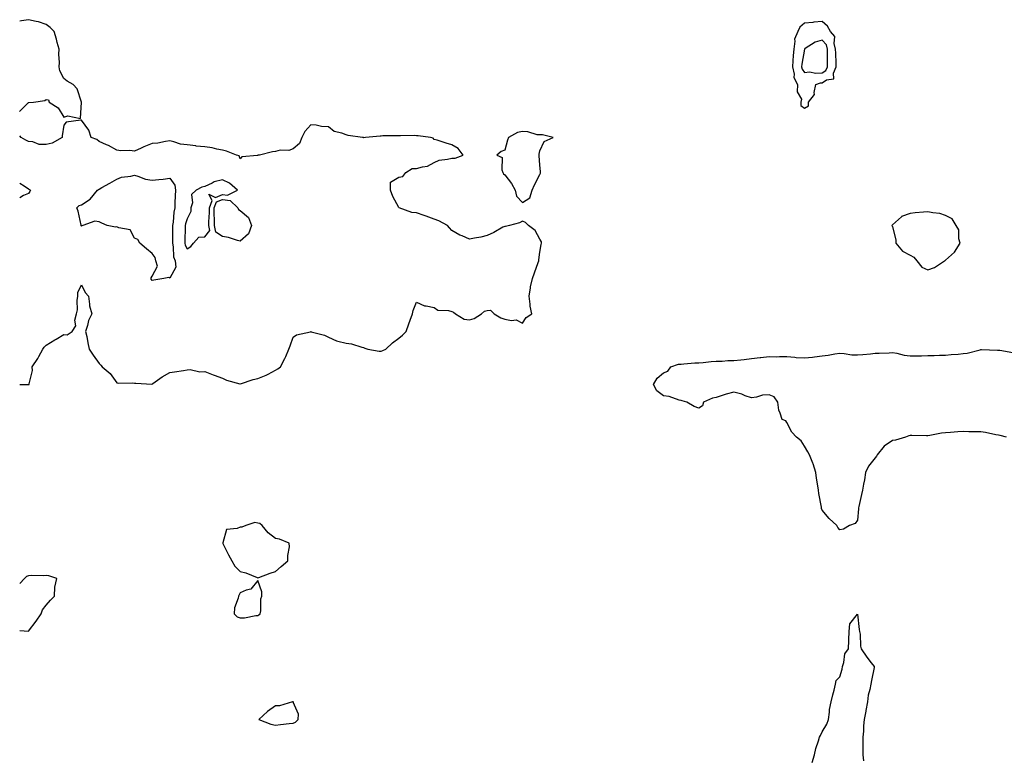
# Model space of a CAD drawing. Units: inches. Extents: x 923603 to 926243, y 7263578 to 7266218.
# Drawn here: x 923603 to 924161, y 7264950 to 7265369 of the extents above; entities that cross this region are included whole.
import ezdxf

# ---------------------------------------------------------------- set-up
doc = ezdxf.new("R2010")
doc.units = ezdxf.units.IN
doc.header["$MEASUREMENT"] = 0
doc.layers.add('Contour_92367263', color=7, linetype='Continuous', true_color=0xc9bdcd)

msp = doc.modelspace()

# ---------------------------------------------------------------- linework, layer by layer
at = {"layer": 'Contour_92367263'}
for points in [[(923603, 7265316.68, 3276), (923603.14, 7265316.83, 3276), (923608.05, 7265321.74, 3276), (923608.25, 7265321.72, 3276), (923610.91, 7265321.92, 3276), (923617.17, 7265322.8, 3276), (923618.05, 7265323.31, 3276), (923619.33, 7265323.2, 3276), (923619.68, 7265321.92, 3276), (923624.87, 7265318.74, 3276), (923628.05, 7265313.34, 3276), (923630.29, 7265314.16, 3276), (923637.42, 7265312.55, 3276), (923638.05, 7265321.92, 3276), (923635.65, 7265329.52, 3276), (923633.25, 7265331.92, 3276), (923629.91, 7265333.78, 3276), (923628.05, 7265335.34, 3276), (923625.74, 7265339.61, 3276), (923625.34, 7265341.92, 3276), (923625.55, 7265344.42, 3276), (923625.19, 7265349.06, 3276), (923625.35, 7265351.92, 3276), (923624.33, 7265355.64, 3276), (923623.81, 7265357.67, 3276), (923622.61, 7265361.92, 3276), (923620.31, 7265364.18, 3276), (923618.05, 7265365.98, 3276), (923613.59, 7265367.46, 3276), (923612.39, 7265367.58, 3276), (923608.05, 7265368.62, 3276), (923604.05, 7265367.92, 3276), (923603, 7265367.73, 3276)], [(923608.05, 7265161.79, 3276), (923608.15, 7265161.82, 3276), (923608.37, 7265161.92, 3276), (923608.32, 7265162.19, 3276), (923610.17, 7265169.79, 3276), (923610.03, 7265171.92, 3276), (923613.33, 7265176.64, 3276), (923613.88, 7265177.75, 3276), (923616.15, 7265181.92, 3276), (923616.91, 7265183.06, 3276), (923618.05, 7265184.14, 3276), (923622.87, 7265187.1, 3276), (923623.74, 7265187.61, 3276), (923628.05, 7265190.21, 3276), (923629.88, 7265190.08, 3276), (923632.81, 7265191.92, 3276), (923634.86, 7265195.1, 3276), (923634.36, 7265198.24, 3276), (923635.17, 7265201.92, 3276), (923635.78, 7265204.19, 3276), (923635.53, 7265209.4, 3276), (923635.94, 7265211.92, 3276), (923636.05, 7265213.92, 3276), (923638.05, 7265218.34, 3276), (923640.13, 7265214, 3276), (923641.94, 7265211.92, 3276), (923642.66, 7265207.31, 3276), (923642.58, 7265206.45, 3276), (923643.83, 7265201.92, 3276), (923641.93, 7265198.03, 3276), (923641.48, 7265195.35, 3276), (923640.38, 7265191.92, 3276), (923640.99, 7265188.97, 3276), (923641.63, 7265185.5, 3276), (923642.42, 7265181.92, 3276), (923644.58, 7265178.44, 3276), (923648.05, 7265173.84, 3276), (923648.95, 7265172.82, 3276), (923649.71, 7265171.92, 3276), (923654.3, 7265168.16, 3276), (923658.05, 7265162.84, 3276), (923658.75, 7265162.62, 3276), (923667.2, 7265162.78, 3276), (923668.05, 7265162.61, 3276), (923668.82, 7265162.68, 3276), (923677.91, 7265162.06, 3276), (923678.05, 7265162.08, 3276), (923678.55, 7265162.42, 3276), (923683.8, 7265166.17, 3276), (923688.05, 7265168.58, 3276), (923690.88, 7265169.09, 3276), (923695.96, 7265169.83, 3276), (923698.05, 7265170.19, 3276), (923699.71, 7265170.27, 3276), (923705.18, 7265169.05, 3276), (923708.05, 7265169.13, 3276), (923712.67, 7265167.3, 3276), (923713.2, 7265167.07, 3276), (923718.05, 7265165.4, 3276), (923720.34, 7265164.21, 3276), (923727.81, 7265162.16, 3276), (923728.05, 7265162.07, 3276), (923728.26, 7265162.13, 3276), (923735.33, 7265164.63, 3276), (923738.05, 7265165.3, 3276), (923742.83, 7265167.13, 3276), (923743.9, 7265167.77, 3276), (923748.05, 7265169.94, 3276), (923749.3, 7265170.66, 3276), (923750.91, 7265171.92, 3276), (923753.43, 7265176.54, 3276), (923753.9, 7265177.77, 3276), (923755.72, 7265181.92, 3276), (923756.3, 7265183.67, 3276), (923758.05, 7265188.66, 3276), (923759.97, 7265190, 3276), (923767.89, 7265191.76, 3276), (923768.05, 7265191.82, 3276), (923768.2, 7265191.76, 3276), (923775.92, 7265189.79, 3276), (923778.05, 7265188.7, 3276), (923782.67, 7265186.55, 3276), (923783.5, 7265186.47, 3276), (923788.05, 7265185.23, 3276), (923791.09, 7265184.96, 3276), (923797.03, 7265182.94, 3276), (923798.05, 7265182.8, 3276), (923798.65, 7265182.53, 3276), (923800.36, 7265181.92, 3276), (923806.89, 7265180.76, 3276), (923808.05, 7265180.72, 3276), (923808.94, 7265181.03, 3276), (923810.56, 7265181.92, 3276), (923814.5, 7265185.46, 3276), (923818.05, 7265188.1, 3276), (923820.08, 7265189.89, 3276), (923822.13, 7265191.92, 3276), (923823.71, 7265196.26, 3276), (923824.52, 7265198.38, 3276), (923825.84, 7265201.92, 3276), (923826.22, 7265203.75, 3276), (923828.05, 7265208.59, 3276), (923832.63, 7265206.5, 3276), (923833.46, 7265206.51, 3276), (923838.05, 7265205.4, 3276), (923840.2, 7265204.07, 3276), (923846.19, 7265203.78, 3276), (923848.05, 7265203.23, 3276), (923849.01, 7265202.88, 3276), (923850.05, 7265201.92, 3276), (923854.97, 7265198.84, 3276), (923858.05, 7265198.5, 3276), (923860.79, 7265199.19, 3276), (923864.94, 7265201.92, 3276), (923866.6, 7265203.37, 3276), (923868.05, 7265203.71, 3276), (923870.08, 7265203.95, 3276), (923872.1, 7265201.92, 3276), (923875.79, 7265199.66, 3276), (923878.05, 7265198.86, 3276), (923881.91, 7265198.06, 3276), (923884.56, 7265198.43, 3276), (923888.05, 7265196.54, 3276), (923890.21, 7265199.76, 3276), (923893.41, 7265201.92, 3276), (923892.39, 7265206.26, 3276), (923892.57, 7265207.4, 3276), (923892.01, 7265211.92, 3276), (923892.71, 7265216.58, 3276), (923892.68, 7265217.29, 3276), (923893.74, 7265221.92, 3276), (923894.86, 7265225.1, 3276), (923897.08, 7265230.95, 3276), (923897.44, 7265231.92, 3276), (923897.42, 7265232.55, 3276), (923898.05, 7265236.92, 3276), (923898.73, 7265241.24, 3276), (923898.94, 7265241.92, 3276), (923898.82, 7265242.69, 3276), (923898.05, 7265244.19, 3276), (923895.35, 7265249.22, 3276), (923891.51, 7265251.92, 3276), (923889.89, 7265253.76, 3276), (923888.05, 7265254.42, 3276), (923886.47, 7265253.5, 3276), (923880.82, 7265251.92, 3276), (923878.51, 7265251.46, 3276), (923878.05, 7265251.45, 3276), (923877.06, 7265250.93, 3276), (923871.93, 7265248.04, 3276), (923868.05, 7265246.32, 3276), (923864.54, 7265245.43, 3276), (923860.98, 7265244.85, 3276), (923858.05, 7265244.22, 3276), (923853.92, 7265246.05, 3276), (923852.65, 7265246.53, 3276), (923848.05, 7265249.13, 3276), (923846.81, 7265250.68, 3276), (923845.62, 7265251.92, 3276), (923840.71, 7265254.58, 3276), (923838.05, 7265255.64, 3276), (923833.48, 7265257.35, 3276), (923832.29, 7265257.68, 3276), (923828.05, 7265259.06, 3276), (923825.42, 7265259.29, 3276), (923818.27, 7265261.92, 3276), (923818.2, 7265262.07, 3276), (923818.05, 7265262.09, 3276), (923814.51, 7265268.38, 3276), (923813.21, 7265271.92, 3276), (923813.35, 7265276.62, 3276), (923818.05, 7265279.37, 3276), (923820.28, 7265279.69, 3276), (923821.93, 7265281.92, 3276), (923825.66, 7265284.31, 3276), (923828.05, 7265284.21, 3276), (923831.41, 7265285.28, 3276), (923834.28, 7265285.69, 3276), (923838.05, 7265287.74, 3276), (923840.95, 7265289.03, 3276), (923845.61, 7265289.49, 3276), (923848.05, 7265290.15, 3276), (923849.94, 7265290.04, 3276), (923854.4, 7265291.92, 3276), (923851.7, 7265295.56, 3276), (923848.05, 7265297.74, 3276), (923844.79, 7265298.66, 3276), (923839.68, 7265300.29, 3276), (923838.05, 7265300.79, 3276), (923837.54, 7265301.41, 3276), (923835.96, 7265301.92, 3276), (923828.9, 7265302.78, 3276), (923828.05, 7265302.85, 3276), (923827.07, 7265302.9, 3276), (923818.95, 7265302.82, 3276), (923818.05, 7265302.87, 3276), (923817.21, 7265302.76, 3276), (923808.84, 7265302.71, 3276), (923808.05, 7265302.63, 3276), (923807.35, 7265302.62, 3276), (923799.06, 7265301.92, 3276), (923798.24, 7265301.73, 3276), (923798.05, 7265301.74, 3276), (923797.9, 7265301.77, 3276), (923797.33, 7265301.92, 3276), (923789.18, 7265303.05, 3276), (923788.05, 7265303.35, 3276), (923785.65, 7265304.32, 3276), (923781.42, 7265305.29, 3276), (923778.05, 7265307.84, 3276), (923774.12, 7265307.99, 3276), (923771.15, 7265308.81, 3276), (923768.05, 7265308.97, 3276), (923764.69, 7265305.28, 3276), (923762.99, 7265301.92, 3276), (923761.59, 7265298.38, 3276), (923758.05, 7265295.46, 3276), (923755.58, 7265294.39, 3276), (923750.71, 7265294.58, 3276), (923748.05, 7265294, 3276), (923746.28, 7265293.7, 3276), (923738.93, 7265291.92, 3276), (923738.16, 7265291.81, 3276), (923738.05, 7265291.75, 3276), (923737.78, 7265291.65, 3276), (923729.01, 7265290.95, 3276), (923728.05, 7265289.68, 3276), (923727.54, 7265291.4, 3276), (923725.98, 7265291.92, 3276), (923720.19, 7265294.06, 3276), (923718.05, 7265294.61, 3276), (923714.8, 7265295.16, 3276), (923712.15, 7265296.02, 3276), (923708.05, 7265296.52, 3276), (923703.16, 7265297.03, 3276), (923702.9, 7265297.07, 3276), (923698.05, 7265297.62, 3276), (923694.13, 7265298, 3276), (923690.5, 7265299.47, 3276), (923688.05, 7265299.89, 3276), (923685.75, 7265299.62, 3276), (923681.27, 7265298.7, 3276), (923678.05, 7265298.38, 3276), (923673.47, 7265296.49, 3276), (923671.96, 7265295.83, 3276), (923668.05, 7265294.16, 3276), (923665.54, 7265294.44, 3276), (923660.4, 7265294.26, 3276), (923658.05, 7265294.63, 3276), (923653.35, 7265297.22, 3276), (923652.32, 7265297.65, 3276), (923648.05, 7265299.61, 3276), (923646.79, 7265300.66, 3276), (923643.59, 7265301.92, 3276), (923642.17, 7265306.04, 3276), (923638.05, 7265311.75, 3276), (923637.76, 7265311.63, 3276), (923629.36, 7265310.61, 3276), (923628.05, 7265308.78, 3276), (923627.14, 7265302.83, 3276), (923627.17, 7265301.92, 3276), (923621.39, 7265298.57, 3276), (923618.05, 7265297.81, 3276), (923614.05, 7265297.92, 3276), (923610.5, 7265299.48, 3276), (923608.05, 7265299.63, 3276), (923606.52, 7265300.39, 3276), (923603.86, 7265301.92, 3276), (923603, 7265302.72, 3276)], [(923603, 7265275.92, 3276), (923605.58, 7265274.39, 3276), (923608.05, 7265272.78, 3276), (923608.57, 7265272.44, 3276), (923609.09, 7265271.92, 3276), (923608.82, 7265271.15, 3276), (923608.05, 7265270.04, 3276), (923605.11, 7265268.98, 3276), (923603, 7265267.64, 3276)], [(924162.63, 7265131.92, 3275), (924159.05, 7265132.93, 3275), (924158.05, 7265133.18, 3275), (924156.59, 7265133.38, 3275), (924150.79, 7265134.66, 3275), (924148.05, 7265134.97, 3275), (924144.93, 7265135.04, 3275), (924141.23, 7265135.1, 3275), (924138.05, 7265135.17, 3275), (924134.99, 7265134.98, 3275), (924130.82, 7265134.69, 3275), (924128.05, 7265134.51, 3275), (924125.76, 7265134.21, 3275), (924119.04, 7265132.91, 3275), (924118.05, 7265132.77, 3275), (924117.17, 7265132.8, 3275), (924109.01, 7265132.88, 3275), (924108.05, 7265132.92, 3275), (924107.21, 7265132.76, 3275), (924105.3, 7265131.92, 3275), (924099.69, 7265130.29, 3275), (924098.05, 7265130.03, 3275), (924093.15, 7265126.82, 3275), (924089.21, 7265121.92, 3275), (924088.8, 7265121.17, 3275), (924088.05, 7265120.23, 3275), (924084.35, 7265115.62, 3275), (924082.67, 7265111.92, 3275), (924082.09, 7265107.88, 3275), (924081.52, 7265105.39, 3275), (924080.94, 7265101.92, 3275), (924080.42, 7265099.55, 3275), (924078.89, 7265092.76, 3275), (924078.7, 7265091.92, 3275), (924078.64, 7265091.33, 3275), (924078.05, 7265084.96, 3275), (924076.84, 7265083.12, 3275), (924073.61, 7265081.92, 3275), (924070.12, 7265079.85, 3275), (924068.05, 7265079.48, 3275), (924067.01, 7265080.88, 3275), (924066.33, 7265081.92, 3275), (924062.01, 7265085.88, 3275), (924058.05, 7265090.54, 3275), (924057.78, 7265091.65, 3275), (924057.74, 7265091.92, 3275), (924057.69, 7265092.28, 3275), (924056.21, 7265100.07, 3275), (924056, 7265101.92, 3275), (924055.64, 7265104.32, 3275), (924054.91, 7265108.78, 3275), (924054.46, 7265111.92, 3275), (924052.96, 7265116.83, 3275), (924052.8, 7265117.17, 3275), (924050.89, 7265121.92, 3275), (924049.89, 7265123.76, 3275), (924048.05, 7265126.87, 3275), (924046.09, 7265129.96, 3275), (924043.45, 7265131.92, 3275), (924040.96, 7265134.83, 3275), (924038.05, 7265140.38, 3275), (924037.43, 7265141.3, 3275), (924035.37, 7265141.92, 3275), (924034.34, 7265145.62, 3275), (924033.45, 7265147.31, 3275), (924032.84, 7265151.92, 3275), (924030.94, 7265154.81, 3275), (924028.05, 7265156.06, 3275), (924024.25, 7265155.72, 3275), (924020.8, 7265154.67, 3275), (924018.05, 7265154.28, 3275), (924014.48, 7265155.49, 3275), (924012.45, 7265156.32, 3275), (924008.05, 7265157.53, 3275), (924003.6, 7265156.36, 3275), (924001.84, 7265155.71, 3275), (923998.05, 7265154.56, 3275), (923995.85, 7265154.12, 3275), (923990.86, 7265151.92, 3275), (923990.23, 7265149.74, 3275), (923988.05, 7265148.39, 3275), (923985.5, 7265149.37, 3275), (923981.3, 7265151.92, 3275), (923978.67, 7265152.55, 3275), (923978.05, 7265152.72, 3275), (923977.06, 7265152.91, 3275), (923971.22, 7265155.09, 3275), (923968.05, 7265155.45, 3275), (923964.33, 7265158.2, 3275), (923962.36, 7265161.92, 3275), (923964.5, 7265165.47, 3275), (923968.05, 7265168.47, 3275), (923970.56, 7265169.41, 3275), (923972.21, 7265171.92, 3275), (923976.67, 7265173.31, 3275), (923978.05, 7265173.46, 3275), (923979.7, 7265173.57, 3275), (923985.93, 7265174.04, 3275), (923988.05, 7265174.17, 3275), (923990.52, 7265174.39, 3275), (923995.18, 7265174.79, 3275), (923998.05, 7265175.05, 3275), (924001.28, 7265175.15, 3275), (924004.62, 7265175.36, 3275), (924008.05, 7265175.46, 3275), (924012.02, 7265175.88, 3275), (924013.93, 7265176.03, 3275), (924018.05, 7265176.52, 3275), (924022.9, 7265177.07, 3275), (924023.25, 7265177.12, 3275), (924028.05, 7265177.67, 3275), (924032.36, 7265177.61, 3275), (924033.85, 7265177.71, 3275), (924038.05, 7265177.65, 3275), (924042.66, 7265177.31, 3275), (924043.37, 7265177.24, 3275), (924048.05, 7265176.9, 3275), (924052.56, 7265177.41, 3275), (924053.67, 7265177.54, 3275), (924058.05, 7265178.04, 3275), (924061.42, 7265178.55, 3275), (924065.31, 7265179.19, 3275), (924068.05, 7265179.6, 3275), (924070.52, 7265179.46, 3275), (924074.84, 7265178.72, 3275), (924078.05, 7265178.57, 3275), (924081.13, 7265178.84, 3275), (924085.46, 7265179.32, 3275), (924088.05, 7265179.58, 3275), (924090.34, 7265179.63, 3275), (924095.98, 7265179.86, 3275), (924098.05, 7265179.91, 3275), (924100.44, 7265179.54, 3275), (924104.64, 7265178.51, 3275), (924108.05, 7265178.08, 3275), (924111.82, 7265178.15, 3275), (924114.31, 7265178.18, 3275), (924118.05, 7265178.25, 3275), (924121.65, 7265178.33, 3275), (924124.56, 7265178.42, 3275), (924128.05, 7265178.5, 3275), (924131.17, 7265178.8, 3275), (924135.26, 7265179.13, 3275), (924138.05, 7265179.38, 3275), (924140.32, 7265179.65, 3275), (924147.68, 7265181.56, 3275), (924148.05, 7265181.61, 3275), (924148.36, 7265181.62, 3275), (924157.45, 7265181.32, 3275), (924158.05, 7265181.33, 3275), (924158.74, 7265181.23, 3275), (924166.14, 7265180.01, 3275)], [(923603, 7265161.76, 3276), (923607.93, 7265161.8, 3276), (923608.05, 7265161.79, 3276)], [(923608.05, 7265021.96, 3276), (923612.34, 7265027.63, 3276), (923615.12, 7265031.92, 3276), (923615.86, 7265034.11, 3276), (923618.05, 7265036.81, 3276), (923620.38, 7265039.6, 3276), (923622.69, 7265041.92, 3276), (923623.01, 7265046.88, 3276), (923622.93, 7265047.04, 3276), (923624.08, 7265051.92, 3276), (923619.48, 7265053.35, 3276), (923618.05, 7265053.53, 3276), (923616.65, 7265053.32, 3276), (923609.74, 7265053.61, 3276), (923608.05, 7265053.42, 3276), (923606.91, 7265053.06, 3276), (923605.8, 7265051.92, 3276), (923603, 7265049.02, 3276)], [(924052.42, 7264947.55, 3275), (924053.71, 7264951.92, 3275), (924054.4, 7264955.56, 3275), (924055.98, 7264959.86, 3275), (924056.52, 7264961.92, 3275), (924057.04, 7264962.93, 3275), (924058.05, 7264964.99, 3275), (924060.65, 7264969.31, 3275), (924061.58, 7264971.92, 3275), (924062.2, 7264976.07, 3275), (924062.29, 7264977.67, 3275), (924063.11, 7264981.92, 3275), (924064.05, 7264985.92, 3275), (924064.8, 7264988.67, 3275), (924065.6, 7264991.92, 3275), (924065.96, 7264994.01, 3275), (924068.05, 7264996.15, 3275), (924069.43, 7265000.53, 3275), (924069.55, 7265001.92, 3275), (924070.35, 7265004.22, 3275), (924070.89, 7265009.09, 3275), (924073.05, 7265011.92, 3275), (924073.2, 7265016.76, 3275), (924073.23, 7265017.1, 3275), (924073.45, 7265021.92, 3275), (924073.79, 7265026.19, 3275), (924078.05, 7265031.73, 3275), (924079.14, 7265023, 3275), (924079.27, 7265021.92, 3275), (924079.55, 7265020.42, 3275), (924079.73, 7265013.6, 3275), (924080.23, 7265011.92, 3275), (924083.36, 7265007.23, 3275), (924085.86, 7265004.11, 3275), (924087.58, 7265001.92, 3275), (924087.48, 7265001.35, 3275), (924085.96, 7264994.01, 3275), (924085.65, 7264991.92, 3275), (924085.17, 7264989.04, 3275), (924084.2, 7264985.77, 3275), (924083.73, 7264981.92, 3275), (924082.86, 7264977.11, 3275), (924082.79, 7264976.67, 3275), (924081.97, 7264971.92, 3275), (924081.53, 7264968.44, 3275), (924081.42, 7264965.29, 3275), (924081.05, 7264961.92, 3275), (924081.08, 7264958.89, 3275), (924081.09, 7264954.96, 3275), (924081.12, 7264951.92, 3275), (924081.47, 7264948.5, 3275)], [(923603, 7265022.49, 3276), (923608, 7265021.97, 3276), (923608.05, 7265021.96, 3276)]]:
    msp.add_polyline3d(points, dxfattribs=at)
for points in [[(924048.05, 7265318.5, 3276), (924050.26, 7265319.71, 3276), (924050.41, 7265321.92, 3276), (924053.66, 7265326.31, 3276), (924053.48, 7265327.35, 3276), (924054.54, 7265331.92, 3276), (924057.12, 7265332.86, 3276), (924058.05, 7265332.91, 3276), (924060.58, 7265334.45, 3276), (924064.78, 7265335.18, 3276), (924064.49, 7265338.36, 3276), (924065.96, 7265341.92, 3276), (924065.95, 7265344.02, 3276), (924065.73, 7265349.6, 3276), (924065.72, 7265351.92, 3276), (924064.83, 7265355.13, 3276), (924065.23, 7265359.1, 3276), (924062.8, 7265361.92, 3276), (924061.11, 7265364.99, 3276), (924058.05, 7265367.58, 3276), (924053.26, 7265367.13, 3276), (924052.85, 7265367.12, 3276), (924048.05, 7265366.59, 3276), (924045.49, 7265364.48, 3276), (924044.2, 7265361.92, 3276), (924042.36, 7265357.6, 3276), (924042.63, 7265356.5, 3276), (924041.92, 7265351.92, 3276), (924041.57, 7265348.4, 3276), (924041.49, 7265345.37, 3276), (924041.19, 7265341.92, 3276), (924042.13, 7265337.84, 3276), (924041.99, 7265335.86, 3276), (924044.09, 7265331.92, 3276), (924043.92, 7265327.8, 3276), (924046.3, 7265323.67, 3276), (924045.97, 7265321.92, 3276), (924046.04, 7265319.91, 3276)], [(924058.05, 7265338.46, 3277), (924060.19, 7265339.77, 3277), (924061.08, 7265341.92, 3277), (924061.07, 7265344.94, 3277), (924061.19, 7265348.78, 3277), (924061.17, 7265351.92, 3277), (924060.5, 7265354.37, 3277), (924058.05, 7265357, 3277), (924054.1, 7265355.87, 3277), (924048.39, 7265352.26, 3277), (924048.05, 7265352.1, 3277), (924047.98, 7265351.99, 3277), (924047.97, 7265351.92, 3277), (924047.96, 7265351.83, 3277), (924046.56, 7265343.41, 3277), (924046.43, 7265341.92, 3277), (924046.73, 7265340.6, 3277), (924048.05, 7265338.77, 3277), (924050.92, 7265339.05, 3277), (924054.4, 7265338.27, 3277)], [(923888.05, 7265265.06, 3276), (923892.28, 7265267.69, 3276), (923893.56, 7265271.92, 3276), (923895, 7265274.97, 3276), (923898.05, 7265280.85, 3276), (923898.43, 7265281.54, 3276), (923898.4, 7265281.92, 3276), (923898.43, 7265282.3, 3276), (923898.05, 7265286.4, 3276), (923897.53, 7265291.4, 3276), (923897.56, 7265291.92, 3276), (923897.54, 7265292.43, 3276), (923898.05, 7265294.23, 3276), (923900.35, 7265299.62, 3276), (923905.46, 7265301.92, 3276), (923899.56, 7265303.42, 3276), (923898.05, 7265303.31, 3276), (923896.54, 7265303.42, 3276), (923891.23, 7265305.1, 3276), (923888.05, 7265305.25, 3276), (923885.21, 7265304.75, 3276), (923880.19, 7265301.92, 3276), (923879.67, 7265300.3, 3276), (923878.05, 7265294.76, 3276), (923876.03, 7265293.93, 3276), (923873.59, 7265291.92, 3276), (923876.64, 7265290.51, 3276), (923876.43, 7265283.54, 3276), (923877.06, 7265281.92, 3276), (923877.29, 7265281.16, 3276), (923878.05, 7265280.63, 3276), (923881.98, 7265275.86, 3276), (923883.97, 7265271.92, 3276), (923884.64, 7265268.51, 3276)], [(923678.05, 7265220.77, 3276), (923677.6, 7265221.47, 3276), (923677.52, 7265221.92, 3276), (923677.61, 7265222.37, 3276), (923678.05, 7265223.28, 3276), (923681.09, 7265228.87, 3276), (923680.28, 7265231.92, 3276), (923679.91, 7265233.79, 3276), (923678.05, 7265236.13, 3276), (923674.83, 7265238.71, 3276), (923671.17, 7265241.92, 3276), (923670.09, 7265243.96, 3276), (923668.05, 7265244.79, 3276), (923665.7, 7265249.58, 3276), (923659.29, 7265250.68, 3276), (923658.05, 7265251.29, 3276), (923657.24, 7265251.11, 3276), (923652.62, 7265251.92, 3276), (923649.5, 7265253.37, 3276), (923648.05, 7265254, 3276), (923645.55, 7265254.42, 3276), (923638.85, 7265251.92, 3276), (923638.2, 7265251.77, 3276), (923638.05, 7265251.64, 3276), (923637.92, 7265251.79, 3276), (923637.89, 7265251.92, 3276), (923637.83, 7265252.14, 3276), (923636.19, 7265260.05, 3276), (923635.42, 7265261.92, 3276), (923636.7, 7265263.28, 3276), (923638.05, 7265263.65, 3276), (923643.01, 7265266.96, 3276), (923647.19, 7265271.92, 3276), (923647.63, 7265272.34, 3276), (923648.05, 7265272.61, 3276), (923649.62, 7265273.49, 3276), (923654.07, 7265275.9, 3276), (923658.05, 7265278.32, 3276), (923660.66, 7265279.31, 3276), (923666.02, 7265279.89, 3276), (923668.05, 7265280.41, 3276), (923670.04, 7265279.93, 3276), (923674.28, 7265278.15, 3276), (923678.05, 7265277.59, 3276), (923681.93, 7265278.03, 3276), (923684.44, 7265278.31, 3276), (923688.05, 7265278.72, 3276), (923691.05, 7265274.92, 3276), (923691.27, 7265271.92, 3276), (923691.26, 7265268.71, 3276), (923690.9, 7265264.77, 3276), (923690.89, 7265261.92, 3276), (923690.36, 7265259.62, 3276), (923690.02, 7265253.89, 3276), (923689.68, 7265251.92, 3276), (923689.65, 7265250.32, 3276), (923689.6, 7265243.46, 3276), (923689.57, 7265241.92, 3276), (923690.03, 7265239.94, 3276), (923690.27, 7265234.14, 3276), (923691.15, 7265231.92, 3276), (923691.63, 7265228.34, 3276), (923688.05, 7265222.14, 3276), (923687.5, 7265222.47, 3276), (923684.71, 7265221.92, 3276), (923678.98, 7265220.98, 3276)], [(923698.05, 7265238.74, 3277), (923699.99, 7265239.98, 3277), (923701.58, 7265241.92, 3277), (923704.6, 7265245.37, 3277), (923708.05, 7265245.47, 3277), (923710.75, 7265249.22, 3277), (923710.17, 7265251.92, 3277), (923710.17, 7265254.04, 3277), (923710.67, 7265259.3, 3277), (923710.67, 7265261.92, 3277), (923712.23, 7265266.11, 3277), (923710.24, 7265269.72, 3277), (923713.95, 7265267.82, 3277), (923718.05, 7265269.53, 3277), (923720.82, 7265269.15, 3277), (923726.5, 7265271.92, 3277), (923722.07, 7265275.94, 3277), (923718.05, 7265277.84, 3277), (923713.24, 7265276.72, 3277), (923712.11, 7265275.97, 3277), (923708.05, 7265274.03, 3277), (923706.32, 7265273.65, 3277), (923703.11, 7265271.92, 3277), (923700.34, 7265269.63, 3277), (923700.96, 7265264.83, 3277), (923700.1, 7265261.92, 3277), (923700.03, 7265259.95, 3277), (923698.05, 7265255.79, 3277), (923697.08, 7265252.9, 3277), (923696.91, 7265251.92, 3277), (923696.89, 7265250.76, 3277), (923696.68, 7265243.29, 3277), (923696.66, 7265241.92, 3277), (923696.92, 7265240.79, 3277)], [(923728.05, 7265243.12, 3276), (923726.49, 7265243.48, 3276), (923721.35, 7265245.22, 3276), (923718.05, 7265245.79, 3276), (923714.23, 7265248.1, 3276), (923713.41, 7265251.92, 3276), (923713.42, 7265256.55, 3276), (923713.36, 7265257.22, 3276), (923713.36, 7265261.92, 3276), (923714.64, 7265265.33, 3276), (923718.05, 7265266.75, 3276), (923722.31, 7265266.18, 3276), (923726.78, 7265261.92, 3276), (923727.12, 7265260.99, 3276), (923728.05, 7265260.51, 3276), (923732.66, 7265256.53, 3276), (923734.37, 7265251.92, 3276), (923732.71, 7265247.26, 3276)], [(924118.05, 7265226.91, 3276), (924121.83, 7265228.13, 3276), (924127.43, 7265231.92, 3276), (924127.77, 7265232.2, 3276), (924128.05, 7265232.27, 3276), (924133.05, 7265236.92, 3276), (924136.25, 7265241.92, 3276), (924135.55, 7265244.42, 3276), (924135.64, 7265249.51, 3276), (924134.04, 7265251.92, 3276), (924131.81, 7265255.68, 3276), (924128.05, 7265257.67, 3276), (924124.82, 7265258.69, 3276), (924120.85, 7265259.12, 3276), (924118.05, 7265259.75, 3276), (924115.58, 7265259.45, 3276), (924110.8, 7265259.17, 3276), (924108.05, 7265258.8, 3276), (924103.1, 7265256.98, 3276), (924103.01, 7265256.97, 3276), (924098.05, 7265252.27, 3276), (924097.86, 7265252.11, 3276), (924097.66, 7265251.92, 3276), (924097.79, 7265251.66, 3276), (924098.05, 7265251.34, 3276), (924099.87, 7265243.74, 3276), (924099.76, 7265241.92, 3276), (924103.6, 7265237.47, 3276), (924108.05, 7265235.17, 3276), (924110.13, 7265234.01, 3276), (924111.75, 7265231.92, 3276), (924114.53, 7265228.4, 3276)], [(923748.05, 7265055.94, 3276), (923751.35, 7265058.62, 3276), (923755.02, 7265061.92, 3276), (923754.99, 7265064.98, 3276), (923755.91, 7265069.78, 3276), (923755.89, 7265071.92, 3276), (923750.26, 7265074.13, 3276), (923748.05, 7265074.53, 3276), (923743.83, 7265077.7, 3276), (923740.5, 7265081.92, 3276), (923739.12, 7265082.99, 3276), (923738.05, 7265083.27, 3276), (923736.3, 7265083.67, 3276), (923731.19, 7265081.92, 3276), (923728.94, 7265081.03, 3276), (923728.05, 7265081.03, 3276), (923726.35, 7265080.22, 3276), (923720.23, 7265079.74, 3276), (923718.21, 7265072.08, 3276), (923718.11, 7265071.92, 3276), (923718.18, 7265071.79, 3276), (923721.39, 7265065.26, 3276), (923723.32, 7265061.92, 3276), (923725.05, 7265058.92, 3276), (923728.05, 7265055.9, 3276), (923731.31, 7265055.18, 3276), (923737.59, 7265052.38, 3276), (923738.05, 7265052.23, 3276), (923738.54, 7265052.41, 3276), (923745.07, 7265054.9, 3276)], [(923738.05, 7265030.88, 3276), (923738.62, 7265031.35, 3276), (923739.38, 7265031.92, 3276), (923739.74, 7265033.62, 3276), (923739.69, 7265040.28, 3276), (923740.27, 7265041.92, 3276), (923740.39, 7265044.26, 3276), (923738.05, 7265050.73, 3276), (923734.11, 7265045.86, 3276), (923731.38, 7265045.25, 3276), (923728.05, 7265043.71, 3276), (923727.37, 7265042.6, 3276), (923726.99, 7265041.92, 3276), (923726.9, 7265040.77, 3276), (923724.73, 7265035.24, 3276), (923724.59, 7265031.92, 3276), (923726.36, 7265030.23, 3276), (923728.05, 7265029.51, 3276), (923730.43, 7265029.54, 3276), (923736.99, 7265030.86, 3276)], [(923758.05, 7264969.82, 3276), (923759.46, 7264970.51, 3276), (923760.9, 7264971.92, 3276), (923761.03, 7264974.9, 3276), (923758.17, 7264981.8, 3276), (923758.19, 7264981.92, 3276), (923758.09, 7264981.96, 3276), (923758.01, 7264981.96, 3276), (923757.68, 7264981.92, 3276), (923750.3, 7264979.67, 3276), (923748.05, 7264979.75, 3276), (923743.46, 7264976.52, 3276), (923738.66, 7264971.92, 3276), (923745.39, 7264969.26, 3276), (923748.05, 7264968.79, 3276), (923750.94, 7264969.04, 3276), (923755.73, 7264969.6, 3276)]]:
    msp.add_polyline3d(points, close=True, dxfattribs=at)

doc.saveas('drawing.dxf')
